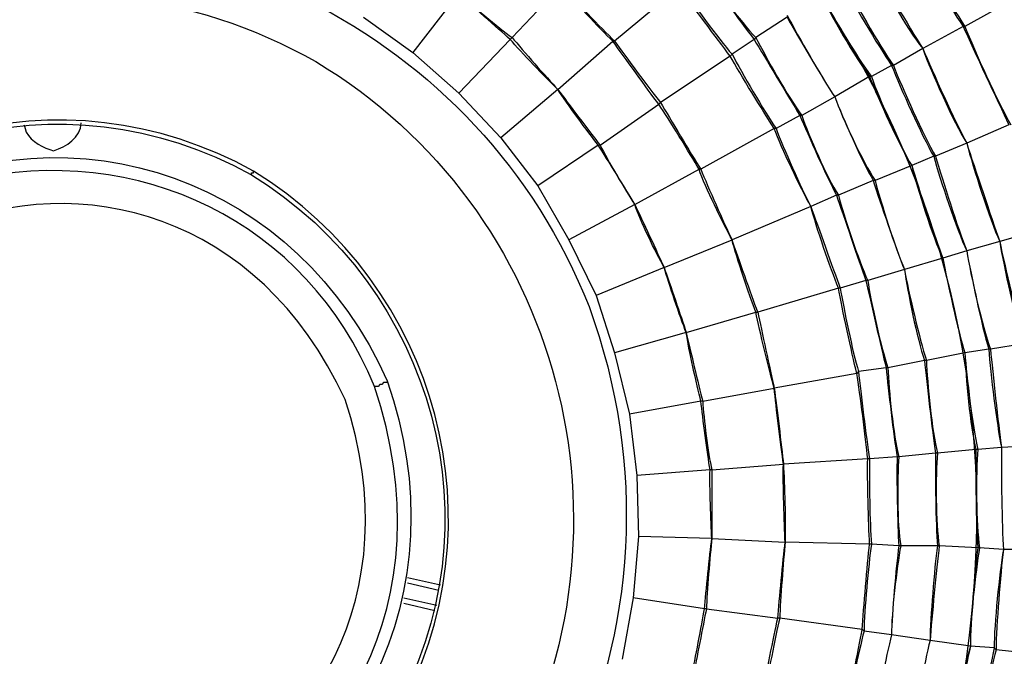
# Model space of a CAD drawing. Units: millimetres. Extents: x 888 to 2504, y -835 to 887.
# Drawn here: x 982 to 1001, y -290 to -278 of the extents above; entities that cross this region are included whole.
import ezdxf

# ---------------------------------------------------------------- set-up
doc = ezdxf.new("R2010")
doc.units = ezdxf.units.MM
doc.header["$MEASUREMENT"] = 0
doc.layers.add('line art', color=7, linetype='Continuous', lineweight=0)

# ---------------------------------------------------------------- blocks, each defined once
blk = doc.blocks.new('Block_25')
at = {"layer": 'line art', "color": 7, "lineweight": 25}
for p, q in [((991.754, -278.587), (992.687, -277.608)), ((1001.747, -277.573), (1000.295, -278.377)), ((990.751, -277.748), (989.886, -278.867)), ((994.901, -277.643), (993.69, -278.657)), ((988.953, -278.202), (989.886, -278.867)), ((996.941, -278.202), (996.353, -278.587)), ((1000.26, -278.377), (999.5, -278.797)), ((1000.295, -278.377), (1000.26, -278.377)), ((991.719, -278.622), (990.751, -279.637)), ((991.754, -278.587), (991.719, -278.622)), ((992.618, -279.567), (993.656, -278.657)), ((993.69, -278.657), (993.656, -278.657)), ((996.318, -278.622), (995.903, -278.902)), ((996.353, -278.587), (996.318, -278.622)), ((989.886, -278.867), (990.751, -279.637)), ((995.903, -278.902), (995.869, -278.937)), ((999.5, -278.797), (998.946, -279.112)), ((999.5, -278.797), (999.5, -278.797)), ((995.869, -278.937), (994.555, -279.812)), ((998.912, -279.112), (998.531, -279.322)), ((998.946, -279.112), (998.912, -279.112)), ((998.497, -279.322), (997.84, -279.707)), ((998.531, -279.322), (998.497, -279.322)), ((990.751, -279.637), (991.546, -280.477)), ((992.618, -279.567), (991.546, -280.477)), ((992.618, -279.567), (992.618, -279.567)), ((994.555, -279.812), (994.52, -279.847)), ((997.84, -279.707), (997.217, -280.057)), ((997.84, -279.707), (997.84, -279.707)), ((993.414, -280.617), (994.52, -279.847)), ((997.183, -280.057), (996.733, -280.302)), ((997.217, -280.057), (997.183, -280.057)), ((982.555, -280.232), (982.59, -280.372)), ((996.699, -280.302), (995.315, -281.072)), ((996.733, -280.302), (996.699, -280.302)), ((1001.125, -280.232), (1000.33, -280.582)), ((991.546, -280.477), (992.238, -281.387)), ((1000.33, -280.582), (999.742, -280.827)), ((1000.33, -280.582), (1000.33, -280.582)), ((993.379, -280.617), (992.238, -281.387)), ((993.414, -280.617), (993.379, -280.617)), ((999.707, -280.827), (999.292, -281.002)), ((999.742, -280.827), (999.707, -280.827)), ((994.071, -281.737), (995.281, -281.072)), ((995.315, -281.072), (995.281, -281.072)), ((999.292, -281.002), (998.601, -281.282)), ((999.292, -281.002), (999.292, -281.002)), ((998.566, -281.282), (997.909, -281.562)), ((998.601, -281.282), (998.566, -281.282)), ((992.238, -281.387), (992.826, -282.401)), ((997.874, -281.562), (997.39, -281.771)), ((997.909, -281.562), (997.874, -281.562)), ((994.071, -281.737), (992.826, -282.401)), ((994.071, -281.737), (994.071, -281.737)), ((997.39, -281.771), (995.903, -282.401)), ((997.39, -281.771), (997.39, -281.771)), ((1001.817, -282.191), (1000.952, -282.436)), ((992.826, -282.401), (993.344, -283.451)), ((994.624, -282.926), (995.903, -282.401)), ((995.903, -282.401), (995.903, -282.401)), ((1000.952, -282.436), (1000.33, -282.611)), ((1000.952, -282.436), (1000.952, -282.436)), ((1000.33, -282.611), (999.88, -282.751)), ((1000.33, -282.611), (1000.33, -282.611)), ((999.88, -282.751), (999.154, -282.961)), ((999.88, -282.751), (999.88, -282.751)), ((994.624, -282.926), (993.344, -283.451)), ((994.624, -282.926), (994.624, -282.926)), ((999.154, -282.961), (998.462, -283.171)), ((999.154, -282.961), (999.154, -282.961)), ((998.428, -283.171), (997.944, -283.311)), ((998.462, -283.171), (998.428, -283.171)), ((997.909, -283.311), (996.387, -283.766)), ((997.944, -283.311), (997.909, -283.311)), ((993.344, -283.451), (993.69, -284.536)), ((995.039, -284.151), (996.353, -283.766)), ((996.353, -283.766), (996.387, -283.766)), ((995.039, -284.151), (993.69, -284.536)), ((995.039, -284.151), (995.039, -284.151)), ((1000.745, -284.466), (1000.295, -284.536)), ((1000.779, -284.466), (1000.745, -284.466)), ((1001.402, -284.361), (1000.779, -284.466)), ((993.69, -284.536), (993.967, -285.69)), ((1000.295, -284.536), (999.569, -284.676)), ((1000.295, -284.536), (1000.295, -284.536)), ((998.808, -284.816), (998.289, -284.886)), ((998.843, -284.816), (998.808, -284.816)), ((999.534, -284.676), (998.843, -284.816)), ((999.569, -284.676), (999.534, -284.676)), ((998.255, -284.921), (996.699, -285.201)), ((998.289, -284.886), (998.255, -284.921)), ((995.35, -285.446), (996.699, -285.201)), ((996.699, -285.201), (996.699, -285.201)), ((995.315, -285.446), (993.967, -285.69)), ((995.35, -285.446), (995.315, -285.446)), ((993.967, -285.69), (994.105, -286.845)), ((1000.987, -286.32), (1000.537, -286.355)), ((1001.644, -286.285), (1000.987, -286.32)), ((1000.987, -286.32), (1000.987, -286.32)), ((999.016, -286.495), (998.497, -286.53)), ((999.05, -286.495), (999.016, -286.495)), ((999.742, -286.425), (999.05, -286.495)), ((999.776, -286.425), (999.742, -286.425)), ((1000.503, -286.355), (999.776, -286.425)), ((1000.537, -286.355), (1000.503, -286.355)), ((995.523, -286.74), (996.872, -286.635)), ((998.462, -286.53), (996.872, -286.635)), ((996.872, -286.635), (996.872, -286.635)), ((998.497, -286.53), (998.462, -286.53)), ((995.488, -286.74), (994.105, -286.845)), ((994.105, -286.845), (994.14, -288)), ((995.523, -286.74), (995.488, -286.74)), ((994.14, -288), (994.036, -289.154)), ((995.523, -288.035), (994.14, -288)), ((995.523, -288.035), (995.523, -288.035)), ((995.523, -288.035), (996.906, -288.105)), ((996.906, -288.105), (996.906, -288.105)), ((998.497, -288.14), (996.906, -288.105)), ((998.531, -288.14), (998.497, -288.14)), ((999.05, -288.175), (998.531, -288.14)), ((999.085, -288.175), (999.05, -288.175)), ((999.776, -288.175), (999.085, -288.175)), ((999.811, -288.175), (999.776, -288.175)), ((1000.537, -288.21), (999.811, -288.175)), ((1000.572, -288.21), (1000.537, -288.21)), ((1001.021, -288.245), (1000.572, -288.21)), ((1001.021, -288.245), (1001.021, -288.245)), ((1001.678, -288.245), (1001.021, -288.245)), ((989.783, -288.77), (990.405, -288.91)), ((990.371, -289.015), (989.783, -288.875)), ((989.713, -289.154), (990.336, -289.294)), ((990.301, -289.399), (989.713, -289.259)), ((994.036, -289.154), (993.829, -290.309)), ((995.385, -289.364), (994.036, -289.154)), ((995.419, -289.364), (995.385, -289.364)), ((995.419, -289.364), (996.768, -289.539)), ((996.802, -289.539), (996.768, -289.539)), ((998.359, -289.749), (996.802, -289.539)), ((998.393, -289.784), (998.359, -289.749)), ((998.912, -289.854), (998.393, -289.784)), ((998.912, -289.854), (998.912, -289.854)), ((999.638, -289.959), (998.912, -289.854)), ((999.638, -289.959), (999.638, -289.959)), ((1000.399, -290.064), (999.638, -289.959)), ((1000.399, -290.064), (1000.399, -290.064)), ((1000.848, -290.099), (1000.399, -290.064)), ((1000.883, -290.134), (1000.848, -290.099)), ((1001.505, -290.204), (1000.883, -290.134))]:
    blk.add_line(p, q, dxfattribs=at)
blk.add_lwpolyline([(986.843, -281.177), (986.843, -281.177), (986.843, -281.142), (986.878, -281.142), (986.878, -281.107)], dxfattribs=at)
for points, knots in [([(940.056, -331.668), (916.748, -308.331), (915.838, -270.167), (938.016, -245.731), (961.505, -219.889), (1001.547, -218.953), (1026.265, -243.562)], [0, 0, 0, 0, 1, 1, 1, 2, 2, 2, 2]), ([(989.195, -222.847), (954.866, -219.539), (923.886, -244.581), (919.377, -279.147), (914.715, -315.615), (940.905, -348.982), (977.126, -352.417)], [0, 0, 0, 0, 1, 1, 1, 2, 2, 2, 2]), ([(1024.882, -244.996), (1000.98, -221.1), (962.197, -222.1), (939.434, -247.061), (918.042, -270.821), (918.83, -307.626), (941.439, -330.268)], [0, 0, 0, 0, 1, 1, 1, 2, 2, 2, 2]), ([(1024.605, -245.276), (1000.895, -221.584), (962.28, -222.484), (939.745, -247.341), (918.422, -270.851), (919.278, -307.552), (941.716, -329.988)], [0, 0, 0, 0, 1, 1, 1, 2, 2, 2, 2]), ([(977.368, -349.898), (943.449, -346.597), (918.515, -316.093), (921.625, -281.771), (924.864, -247.455), (955.041, -222.212), (988.953, -225.367)], [0, 0, 0, 0, 1, 1, 1, 2, 2, 2, 2]), ([(977.126, -352.417), (1011.463, -355.715), (1042.442, -330.657), (1046.944, -296.082), (1051.558, -259.606), (1025.419, -226.306), (989.195, -222.847)], [0, 0, 0, 0, 1, 1, 1, 2, 2, 2, 2]), ([(988.953, -225.367), (1022.788, -228.647), (1047.903, -259.222), (1044.661, -293.493), (1041.529, -327.765), (1011.2, -353.074), (977.368, -349.898)], [0, 0, 0, 0, 1, 1, 1, 2, 2, 2, 2]), ([(1041.964, -287.615), (1041.934, -255.739), (1016.898, -229.413), (985.425, -228.166), (952.182, -226.894), (924.365, -253.942), (924.357, -287.615)], [0, 0, 0, 0, 1, 1, 1, 2, 2, 2, 2]), ([(924.426, -287.615), (924.475, -254.04), (952.22, -226.975), (985.391, -228.271), (1016.758, -229.423), (1041.897, -255.862), (1041.861, -287.615)], [0, 0, 0, 0, 1, 1, 1, 2, 2, 2, 2]), ([(1041.204, -287.615), (1041.186, -255.212), (1015.124, -228.959), (983.143, -228.866), (951.153, -228.969), (925.156, -255.234), (925.083, -287.615)], [0, 0, 0, 0, 1, 1, 1, 2, 2, 2, 2]), ([(928.264, -287.615), (928.235, -257.97), (951.669, -233.304), (980.93, -232.12), (1011.985, -230.864), (1038.031, -256.169), (1038.057, -287.615)], [0, 0, 0, 0, 1, 1, 1, 2, 2, 2, 2]), ([(1037.746, -287.615), (1037.654, -256.3), (1011.887, -231.259), (980.965, -232.435), (951.795, -233.698), (928.604, -258.051), (928.575, -287.615)], [0, 0, 0, 0, 1, 1, 1, 2, 2, 2, 2]), ([(929.302, -287.615), (929.333, -256.762), (954.862, -231.957), (985.322, -233.17), (1014.009, -234.301), (1037.039, -258.57), (1037.019, -287.615)], [0, 0, 0, 0, 1, 1, 1, 2, 2, 2, 2]), ([(1036.431, -287.615), (1036.375, -257.037), (1011.19, -232.569), (980.999, -233.765), (952.603, -234.905), (929.839, -258.847), (929.89, -287.615)], [0, 0, 0, 0, 1, 1, 1, 2, 2, 2, 2]), ([(931.653, -287.615), (931.685, -258.963), (954.843, -235.566), (983.143, -235.514), (1011.53, -235.594), (1034.576, -258.889), (1034.668, -287.615)], [0, 0, 0, 0, 1, 1, 1, 2, 2, 2, 2]), ([(1034.08, -287.615), (1034.055, -259.253), (1011.165, -236.114), (983.143, -236.109), (955.141, -236.129), (932.241, -259.27), (932.241, -287.615)], [0, 0, 0, 0, 1, 1, 1, 2, 2, 2, 2]), ([(936.01, -287.615), (936.04, -261.37), (957.213, -239.954), (983.143, -239.923), (1009.08, -239.933), (1030.266, -261.377), (1030.311, -287.615)], [0, 0, 0, 0, 1, 1, 1, 2, 2, 2, 2]), ([(1029.827, -287.615), (1029.77, -261.649), (1008.823, -240.4), (983.143, -240.413), (957.557, -240.375), (936.457, -261.724), (936.494, -287.615)], [0, 0, 0, 0, 1, 1, 1, 2, 2, 2, 2]), ([(938.708, -287.615), (938.698, -263.665), (957.548, -243.781), (981.172, -242.687), (1006.4, -241.6), (1027.563, -262.064), (1027.614, -287.615)], [0, 0, 0, 0, 1, 1, 1, 2, 2, 2, 2]), ([(1027.441, -287.615), (1027.383, -262.177), (1006.291, -241.753), (981.172, -242.862), (957.682, -243.911), (938.836, -263.806), (938.88, -287.615)], [0, 0, 0, 0, 1, 1, 1, 2, 2, 2, 2]), ([(939.572, -287.615), (939.569, -264.137), (958.048, -244.636), (981.207, -243.562), (1005.935, -242.481), (1026.685, -262.582), (1026.749, -287.615)], [0, 0, 0, 0, 1, 1, 1, 2, 2, 2, 2]), ([(1026.438, -287.615), (1026.429, -264.331), (1008.087, -244.947), (985.114, -243.877), (960.615, -242.761), (939.893, -262.8), (939.883, -287.615)], [0, 0, 0, 0, 1, 1, 1, 2, 2, 2, 2]), ([(1026.265, -243.562), (1050.835, -268.327), (1050.327, -308.869), (1025.02, -332.893), (1001.039, -355.568), (963.381, -355.048), (940.056, -331.668)], [0, 0, 0, 0, 1, 1, 1, 2, 2, 2, 2]), ([(941.439, -330.268), (964.002, -352.871), (1000.484, -353.392), (1023.671, -331.458), (1048.129, -308.134), (1048.724, -268.991), (1024.882, -244.996)], [0, 0, 0, 0, 1, 1, 1, 2, 2, 2, 2]), ([(941.716, -329.988), (964.155, -352.435), (1000.338, -352.973), (1023.395, -331.178), (1047.699, -308.091), (1048.281, -269.043), (1024.605, -245.276)], [0, 0, 0, 0, 1, 1, 1, 2, 2, 2, 2]), ([(941.405, -287.615), (941.347, -264.492), (960.294, -245.317), (983.143, -245.382), (1006.088, -245.338), (1024.885, -264.426), (1024.916, -287.615)], [0, 0, 0, 0, 1, 1, 1, 2, 2, 2, 2]), ([(1024.916, -287.615), (1024.873, -264.375), (1006.105, -245.405), (983.143, -245.382), (960.243, -245.402), (941.388, -264.425), (941.405, -287.615)], [0, 0, 0, 0, 1, 1, 1, 2, 2, 2, 2]), ([(980.169, -277.153), (985.482, -275.635), (991.158, -278.48), (993.206, -283.661), (995.417, -289.697), (992.245, -296.23), (986.152, -298.112)], [0, 0, 0, 0, 1, 1, 1, 2, 2, 2, 2]), ([(974.671, -282.681), (977.436, -277.986), (983.337, -276.374), (988.054, -279.042), (992.694, -281.826), (994.27, -287.822), (991.65, -292.584)], [0, 0, 0, 0, 1, 1, 1, 2, 2, 2, 2]), ([(986.152, -298.112), (980.034, -299.831), (973.843, -295.955), (972.562, -289.679), (971.634, -284.122), (974.81, -278.78), (980.169, -277.153)], [0, 0, 0, 0, 1, 1, 1, 2, 2, 2, 2]), ([(976.919, -290.169), (975.664, -286.961), (976.974, -283.397), (979.893, -281.667), (983.543, -279.77), (987.714, -281.293), (989.402, -285.061)], [0, 0, 0, 0, 1, 1, 1, 2, 2, 2, 2]), ([(982.59, -280.372), (982.691, -280.55), (982.915, -280.678), (983.109, -280.722), (983.343, -280.647), (983.621, -280.473), (983.627, -280.197)], [0, 0, 0, 0, 1, 1, 1, 2, 2, 2, 2]), ([(989.16, -285.166), (987.886, -282.057), (984.688, -280.543), (981.483, -281.282), (977.737, -282.442), (975.731, -286.361), (977.126, -290.099)], [0, 0, 0, 0, 1, 1, 1, 2, 2, 2, 2]), ([(991.65, -292.584), (988.368, -297.99), (981.512, -299.11), (976.677, -295.103), (973.277, -291.988), (972.379, -286.724), (974.671, -282.681)], [0, 0, 0, 0, 1, 1, 1, 2, 2, 2, 2]), ([(989.402, -285.061), (990.78, -288.995), (988.871, -292.995), (984.907, -294.228), (981.544, -294.975), (978.265, -293.421), (976.919, -290.169)], [0, 0, 0, 0, 1, 1, 1, 2, 2, 2, 2]), ([(989.402, -285.061), (989.402, -285.061), (989.402, -285.061), (989.402, -285.061), (989.402, -285.061), (989.402, -285.096), (989.402, -285.096), (989.385, -285.096), (989.35, -285.096), (989.333, -285.096), (989.333, -285.096), (989.299, -285.131), (989.299, -285.131), (989.299, -285.131), (989.264, -285.131), (989.264, -285.131), (989.264, -285.131), (989.229, -285.166), (989.229, -285.166), (989.229, -285.166), (989.16, -285.166), (989.16, -285.166)], [0, 0, 0, 0, 1, 1, 1, 2, 2, 2, 3, 3, 3, 4, 4, 4, 5, 5, 5, 6, 6, 6, 7, 7, 7, 7]), ([(924.357, -287.615), (924.347, -319.539), (949.404, -345.817), (980.896, -347.099), (1014.162, -348.336), (1041.946, -321.314), (1041.964, -287.615)], [0, 0, 0, 0, 1, 1, 1, 2, 2, 2, 2]), ([(1041.861, -287.615), (1041.893, -319.427), (1016.8, -345.8), (985.391, -346.994), (952.191, -348.266), (924.461, -321.217), (924.426, -287.615)], [0, 0, 0, 0, 1, 1, 1, 2, 2, 2, 2]), ([(925.083, -287.615), (925.151, -320.025), (951.13, -346.289), (983.143, -346.399), (1015.14, -346.309), (1041.204, -320.023), (1041.204, -287.615)], [0, 0, 0, 0, 1, 1, 1, 2, 2, 2, 2]), ([(1038.057, -287.615), (1038.04, -319.099), (1012.003, -344.372), (980.93, -343.145), (951.613, -341.901), (928.247, -317.327), (928.264, -287.615)], [0, 0, 0, 0, 1, 1, 1, 2, 2, 2, 2]), ([(928.575, -287.615), (928.588, -317.205), (951.788, -341.546), (980.965, -342.83), (1011.883, -344.001), (1037.687, -318.928), (1037.746, -287.615)], [0, 0, 0, 0, 1, 1, 1, 2, 2, 2, 2]), ([(1037.019, -287.615), (1037.032, -316.737), (1014.058, -340.896), (985.322, -342.095), (954.831, -343.265), (929.32, -318.509), (929.302, -287.615)], [0, 0, 0, 0, 1, 1, 1, 2, 2, 2, 2]), ([(929.89, -287.615), (929.842, -316.43), (952.569, -340.327), (980.999, -341.5), (1011.214, -342.679), (1036.388, -318.212), (1036.431, -287.615)], [0, 0, 0, 0, 1, 1, 1, 2, 2, 2, 2]), ([(1034.668, -287.615), (1034.585, -316.368), (1011.55, -339.664), (983.143, -339.751), (954.791, -339.673), (931.691, -316.312), (931.653, -287.615)], [0, 0, 0, 0, 1, 1, 1, 2, 2, 2, 2]), ([(932.241, -287.615), (932.229, -315.984), (955.123, -339.131), (983.143, -339.156), (1011.176, -339.155), (1034.079, -315.981), (1034.08, -287.615)], [0, 0, 0, 0, 1, 1, 1, 2, 2, 2, 2]), ([(1030.311, -287.615), (1030.273, -313.898), (1009.109, -335.3), (983.143, -335.342), (957.191, -335.287), (936.023, -313.887), (936.01, -287.615)], [0, 0, 0, 0, 1, 1, 1, 2, 2, 2, 2]), ([(936.494, -287.615), (936.482, -313.594), (957.49, -334.815), (983.143, -334.852), (1008.845, -334.826), (1029.784, -313.613), (1029.827, -287.615)], [0, 0, 0, 0, 1, 1, 1, 2, 2, 2, 2]), ([(1027.614, -287.615), (1027.574, -313.19), (1006.413, -333.654), (981.172, -332.578), (957.54, -331.476), (938.678, -311.574), (938.708, -287.615)], [0, 0, 0, 0, 1, 1, 1, 2, 2, 2, 2]), ([(938.88, -287.615), (938.834, -311.466), (957.652, -331.323), (981.172, -332.403), (1006.31, -333.496), (1027.399, -313.071), (1027.441, -287.615)], [0, 0, 0, 0, 1, 1, 1, 2, 2, 2, 2]), ([(1026.749, -287.615), (1026.695, -312.694), (1005.953, -332.731), (981.207, -331.703), (958.022, -330.561), (939.558, -311.143), (939.572, -287.615)], [0, 0, 0, 0, 1, 1, 1, 2, 2, 2, 2]), ([(939.883, -287.615), (939.905, -310.982), (958.17, -330.246), (981.207, -331.388), (1005.792, -332.407), (1026.399, -312.537), (1026.438, -287.615)], [0, 0, 0, 0, 1, 1, 1, 2, 2, 2, 2]), ([(1024.916, -287.615), (1024.903, -310.827), (1006.098, -329.913), (983.143, -329.883), (960.251, -329.912), (941.348, -310.785), (941.405, -287.615)], [0, 0, 0, 0, 1, 1, 1, 2, 2, 2, 2]), ([(941.405, -287.615), (941.374, -310.828), (960.226, -329.859), (983.143, -329.883), (1006.116, -329.863), (1024.896, -310.86), (1024.916, -287.615)], [0, 0, 0, 0, 1, 1, 1, 2, 2, 2, 2])]:
    blk.add_open_spline(points, degree=3, knots=knots, dxfattribs=at)
for points in [[(970.452, -275.613), (983.419, -262.285), (1004.651, -274.742), (999.811, -292.759)], [(999.223, -276.628), (999.464, -277.071), (999.984, -277.962), (1000.26, -278.377)], [(999.258, -276.593), (999.493, -277.046), (1000.011, -277.96), (1000.295, -278.377)], [(998.497, -277.118), (998.708, -277.555), (999.2, -278.422), (999.5, -278.797)], [(998.497, -277.118), (998.738, -277.536), (999.246, -278.393), (999.5, -278.797)], [(995.315, -277.258), (995.557, -277.599), (996.065, -278.296), (996.318, -278.622)], [(995.35, -277.258), (995.568, -277.611), (996.063, -278.295), (996.353, -278.587)], [(993.656, -278.657), (993.4, -278.412), (992.904, -277.886), (992.687, -277.608)], [(992.687, -277.608), (992.929, -277.872), (993.437, -278.41), (993.69, -278.657)], [(994.935, -277.608), (995.159, -277.94), (995.644, -278.602), (995.903, -278.902)], [(997.944, -277.503), (998.167, -277.91), (998.652, -278.733), (998.912, -279.112)], [(997.978, -277.468), (998.196, -277.886), (998.679, -278.731), (998.946, -279.112)], [(991.719, -278.622), (991.477, -278.411), (990.981, -277.967), (990.751, -277.748)], [(990.751, -277.748), (990.988, -277.966), (991.495, -278.401), (991.754, -278.587)], [(995.869, -278.937), (995.629, -278.621), (995.133, -277.959), (994.901, -277.643)], [(997.563, -277.748), (997.763, -278.156), (998.223, -278.965), (998.497, -279.322)], [(997.563, -277.748), (997.78, -278.149), (998.262, -278.96), (998.531, -279.322)], [(996.941, -278.167), (997.147, -278.557), (997.598, -279.345), (997.84, -279.707)], [(988.607, -285.411), (985.285, -278.299), (975.235, -282.389), (977.714, -289.854)], [(996.941, -278.202), (997.153, -278.581), (997.605, -279.347), (997.84, -279.707)], [(1000.26, -278.377), (1000.47, -278.835), (1000.91, -279.783), (1001.125, -280.232)], [(1000.295, -278.377), (1000.484, -278.848), (1000.912, -279.796), (1001.16, -280.232)], [(992.618, -279.567), (992.39, -279.342), (991.926, -278.863), (991.719, -278.622)], [(991.754, -278.587), (991.962, -278.832), (992.402, -279.335), (992.618, -279.567)], [(994.52, -279.847), (994.306, -279.554), (993.866, -278.948), (993.656, -278.657)], [(993.69, -278.657), (993.896, -278.946), (994.335, -279.54), (994.555, -279.812)], [(996.318, -278.622), (996.531, -278.976), (996.971, -279.707), (997.183, -280.057)], [(996.353, -278.587), (996.541, -278.966), (996.969, -279.719), (997.217, -280.057)], [(995.903, -278.902), (996.092, -279.256), (996.508, -279.976), (996.733, -280.302)], [(999.5, -278.797), (999.669, -279.257), (1000.074, -280.169), (1000.33, -280.582)], [(999.5, -278.797), (999.69, -279.244), (1000.107, -280.157), (1000.33, -280.582)], [(986.878, -281.107), (983.267, -279.1), (978.855, -280.327), (976.711, -283.871)], [(996.699, -280.302), (996.486, -279.972), (996.057, -279.277), (995.869, -278.937)], [(976.78, -283.906), (978.899, -280.391), (983.274, -279.194), (986.843, -281.177)], [(998.912, -279.112), (999.084, -279.547), (999.477, -280.426), (999.707, -280.827)], [(998.946, -279.112), (999.118, -279.547), (999.511, -280.426), (999.742, -280.827)], [(998.497, -279.322), (998.663, -279.749), (999.053, -280.617), (999.292, -281.002)], [(998.531, -279.322), (998.689, -279.753), (999.062, -280.609), (999.292, -281.002)], [(993.379, -280.617), (993.184, -280.366), (992.788, -279.831), (992.618, -279.567)], [(992.618, -279.567), (992.813, -279.826), (993.219, -280.362), (993.414, -280.617)], [(994.555, -279.812), (994.739, -280.126), (995.123, -280.767), (995.315, -281.072)], [(997.84, -279.707), (997.995, -280.106), (998.353, -280.916), (998.566, -281.282)], [(997.84, -279.707), (997.992, -280.115), (998.361, -280.924), (998.601, -281.282)], [(995.281, -281.072), (995.104, -280.763), (994.721, -280.135), (994.52, -279.847)], [(997.183, -280.057), (997.339, -280.431), (997.687, -281.208), (997.874, -281.562)], [(997.217, -280.057), (997.354, -280.445), (997.688, -281.22), (997.909, -281.562)], [(997.39, -281.771), (997.196, -281.419), (996.835, -280.678), (996.699, -280.302)], [(996.733, -280.302), (996.877, -280.673), (997.202, -281.426), (997.39, -281.771)], [(1000.33, -280.582), (1000.455, -281.05), (1000.759, -281.997), (1000.952, -282.436)], [(1000.33, -280.582), (1000.478, -281.04), (1000.794, -281.987), (1000.952, -282.436)], [(994.071, -281.737), (993.905, -281.457), (993.555, -280.886), (993.379, -280.617)], [(993.414, -280.617), (993.562, -280.902), (993.89, -281.474), (994.071, -281.737)], [(999.707, -280.827), (999.832, -281.278), (1000.135, -282.191), (1000.33, -282.611)], [(999.742, -280.827), (999.871, -281.272), (1000.163, -282.185), (1000.33, -282.611)], [(989.575, -291.394), (991.604, -287.769), (990.376, -283.263), (986.878, -281.107)], [(995.903, -282.401), (995.727, -282.084), (995.399, -281.412), (995.281, -281.072)], [(995.315, -281.072), (995.452, -281.405), (995.747, -282.08), (995.903, -282.401)], [(999.292, -281.002), (999.401, -281.449), (999.684, -282.339), (999.88, -282.751)], [(999.292, -281.002), (999.425, -281.438), (999.718, -282.329), (999.88, -282.751)], [(986.843, -281.177), (990.296, -283.301), (991.542, -287.792), (989.506, -291.359)], [(998.566, -281.282), (998.698, -281.701), (998.991, -282.558), (999.154, -282.961)], [(998.601, -281.282), (998.713, -281.705), (998.984, -282.562), (999.154, -282.961)], [(997.874, -281.562), (998.01, -281.958), (998.292, -282.78), (998.428, -283.171)], [(997.909, -281.562), (998.021, -281.968), (998.291, -282.79), (998.462, -283.171)], [(994.624, -282.926), (994.466, -282.644), (994.17, -282.042), (994.071, -281.737)], [(994.071, -281.737), (994.208, -282.029), (994.491, -282.635), (994.624, -282.926)], [(997.909, -283.311), (997.76, -282.936), (997.49, -282.159), (997.39, -281.771)], [(997.39, -281.771), (997.524, -282.151), (997.806, -282.938), (997.944, -283.311)], [(996.353, -283.766), (996.227, -283.436), (995.989, -282.741), (995.903, -282.401)], [(996.387, -283.766), (996.266, -283.431), (996.018, -282.735), (995.903, -282.401)], [(1000.952, -282.436), (1001.03, -282.921), (1001.243, -283.901), (1001.402, -284.361)], [(1000.952, -282.436), (1001.051, -282.902), (1001.275, -283.873), (1001.402, -284.326)], [(995.869, -299.652), (982.921, -312.942), (961.582, -300.49), (966.51, -282.506)], [(1000.33, -282.611), (1000.412, -283.073), (1000.614, -284.02), (1000.745, -284.466)], [(1000.33, -282.611), (1000.407, -283.078), (1000.619, -284.025), (1000.779, -284.466)], [(999.88, -282.751), (999.962, -283.196), (1000.163, -284.109), (1000.295, -284.536)], [(999.88, -282.751), (999.962, -283.196), (1000.163, -284.109), (1000.295, -284.536)], [(995.039, -284.151), (994.924, -283.851), (994.71, -283.233), (994.624, -282.926)], [(994.624, -282.926), (994.729, -283.225), (994.944, -283.853), (995.039, -284.151)], [(999.154, -282.961), (999.216, -283.391), (999.393, -284.269), (999.534, -284.676)], [(999.154, -282.961), (999.235, -283.388), (999.436, -284.267), (999.569, -284.676)], [(998.428, -283.171), (998.52, -283.579), (998.712, -284.413), (998.808, -284.816)], [(998.462, -283.171), (998.528, -283.586), (998.71, -284.42), (998.843, -284.816)], [(998.255, -284.921), (998.161, -284.527), (997.98, -283.705), (997.909, -283.311)], [(997.944, -283.311), (998.01, -283.701), (998.176, -284.512), (998.289, -284.886)], [(996.699, -285.201), (996.604, -284.85), (996.423, -284.119), (996.353, -283.766)], [(996.387, -283.766), (996.463, -284.12), (996.621, -284.851), (996.699, -285.201)], [(995.315, -285.446), (995.236, -285.13), (995.088, -284.469), (995.039, -284.151)], [(995.039, -284.151), (995.113, -284.47), (995.27, -285.132), (995.35, -285.446)], [(1000.745, -284.466), (1000.78, -284.926), (1000.891, -285.873), (1000.987, -286.32)], [(1000.779, -284.466), (1000.82, -284.923), (1000.921, -285.871), (1000.987, -286.32)], [(1000.295, -284.536), (1000.31, -284.987), (1000.394, -285.921), (1000.503, -286.355)], [(1000.295, -284.536), (1000.329, -284.986), (1000.437, -285.921), (1000.537, -286.355)], [(998.808, -284.816), (998.85, -285.231), (998.951, -286.087), (999.016, -286.495)], [(998.843, -284.816), (998.858, -285.236), (998.947, -286.091), (999.05, -286.495)], [(999.534, -284.676), (999.576, -285.109), (999.677, -286), (999.742, -286.425)], [(999.569, -284.676), (999.584, -285.114), (999.674, -286.003), (999.776, -286.425)], [(998.462, -286.53), (998.421, -286.132), (998.32, -285.31), (998.255, -284.921)], [(998.289, -284.886), (998.332, -285.294), (998.434, -286.129), (998.497, -286.53)], [(977.126, -290.099), (980.861, -297.967), (991.909, -293.408), (989.16, -285.166)], [(996.872, -286.635), (996.824, -286.282), (996.733, -285.551), (996.699, -285.201)], [(996.699, -285.201), (996.746, -285.554), (996.837, -286.285), (996.872, -286.635)], [(977.714, -289.854), (981.082, -296.963), (991.057, -292.871), (988.607, -285.411)], [(995.488, -286.74), (995.442, -286.423), (995.351, -285.761), (995.315, -285.446)], [(995.35, -285.446), (995.371, -285.768), (995.448, -286.429), (995.523, -286.74)], [(1000.987, -286.32), (1000.98, -286.795), (1000.991, -287.776), (1001.021, -288.245)], [(1000.987, -286.32), (1000.98, -286.795), (1000.991, -287.776), (1001.021, -288.245)], [(999.016, -286.495), (999.009, -286.91), (999.02, -287.766), (999.05, -288.175)], [(999.05, -286.495), (999.017, -286.912), (999.015, -287.765), (999.085, -288.175)], [(999.742, -286.425), (999.735, -286.857), (999.746, -287.748), (999.776, -288.175)], [(999.776, -286.425), (999.743, -286.86), (999.742, -287.748), (999.811, -288.175)], [(1000.503, -286.355), (1000.496, -286.812), (1000.506, -287.759), (1000.537, -288.21)], [(1000.537, -286.355), (1000.505, -286.814), (1000.502, -287.759), (1000.572, -288.21)], [(996.906, -288.105), (996.887, -287.745), (996.863, -286.991), (996.872, -286.635)], [(996.872, -286.635), (996.893, -286.999), (996.915, -287.743), (996.906, -288.105)], [(998.497, -288.14), (998.477, -287.744), (998.454, -286.922), (998.462, -286.53)], [(998.497, -286.53), (998.491, -286.927), (998.501, -287.749), (998.531, -288.14)], [(995.523, -288.035), (995.503, -287.717), (995.48, -287.055), (995.488, -286.74)], [(995.523, -286.74), (995.523, -287.058), (995.523, -287.721), (995.523, -288.035)], [(995.385, -289.364), (995.413, -289.035), (995.481, -288.36), (995.523, -288.035)], [(995.523, -288.035), (995.488, -288.363), (995.432, -289.038), (995.419, -289.364)], [(996.768, -289.539), (996.796, -289.185), (996.863, -288.454), (996.906, -288.105)], [(996.906, -288.105), (996.872, -288.458), (996.815, -289.189), (996.802, -289.539)], [(998.359, -289.749), (998.386, -289.353), (998.453, -288.531), (998.497, -288.14)], [(998.531, -288.14), (998.476, -288.545), (998.397, -289.379), (998.393, -289.784)], [(999.085, -288.175), (999.011, -288.586), (998.908, -289.44), (998.912, -289.854)], [(999.05, -288.175), (998.997, -288.587), (998.916, -289.443), (998.912, -289.854)], [(999.776, -288.175), (999.72, -288.615), (999.642, -289.519), (999.638, -289.959)], [(999.811, -288.175), (999.761, -288.616), (999.671, -289.52), (999.638, -289.959)], [(1000.572, -288.21), (1000.494, -288.667), (1000.394, -289.603), (1000.399, -290.064)], [(1000.537, -288.21), (1000.48, -288.668), (1000.402, -289.606), (1000.399, -290.064)], [(1001.021, -288.245), (1000.949, -288.699), (1000.844, -289.644), (1000.848, -290.099)], [(1001.021, -288.245), (1000.966, -288.71), (1000.887, -289.67), (1000.883, -290.134)], [(995.143, -290.624), (995.205, -290.313), (995.33, -289.673), (995.385, -289.364)], [(995.419, -289.364), (995.357, -289.675), (995.232, -290.315), (995.177, -290.624)], [(996.491, -290.974), (996.547, -290.617), (996.682, -289.886), (996.768, -289.539)], [(996.802, -289.539), (996.721, -289.89), (996.574, -290.621), (996.526, -290.974)], [(998.047, -291.359), (998.122, -290.962), (998.28, -290.14), (998.359, -289.749)], [(998.393, -289.784), (998.291, -290.168), (998.121, -290.966), (998.082, -291.359)], [(998.912, -289.854), (998.808, -290.256), (998.639, -291.089), (998.601, -291.499)], [(998.912, -289.854), (998.808, -290.256), (998.639, -291.089), (998.601, -291.499)], [(999.638, -289.959), (999.534, -290.379), (999.364, -291.246), (999.327, -291.674)], [(999.638, -289.959), (999.534, -290.379), (999.364, -291.246), (999.327, -291.674)], [(1000.399, -290.064), (1000.274, -290.499), (1000.082, -291.4), (1000.053, -291.849)], [(1000.399, -290.064), (1000.3, -290.504), (1000.119, -291.407), (1000.053, -291.849)], [(1000.848, -290.099), (1000.751, -290.564), (1000.571, -291.524), (1000.503, -291.989)], [(1000.883, -290.134), (1000.757, -290.587), (1000.566, -291.522), (1000.537, -291.989)]]:
    blk.add_open_spline(points, degree=3, dxfattribs=at)
blk = doc.blocks.new('Block_4')
at = {"layer": 'line art'}
blk.add_blockref('Block_25', (0, 0), dxfattribs=at)

msp = doc.modelspace()

# ---------------------------------------------------------------- block references
at = {"layer": 'line art'}
msp.add_blockref('Block_4', (0, 0), dxfattribs=at)

doc.saveas('drawing.dxf')
